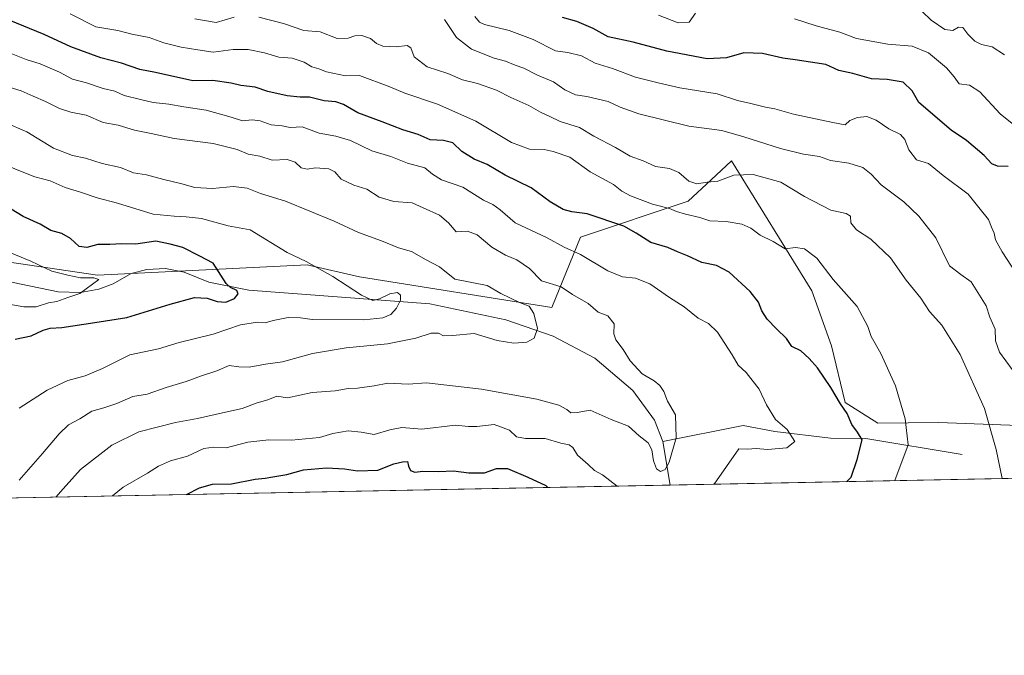
# Model space of a CAD drawing. Units: metres. Extents: x 635188 to 638657, y 4706612 to 4708993.
# Drawn here: x 637913 to 638242, y 4706612 to 4706825 of the extents above; entities that cross this region are included whole.
import ezdxf

# ---------------------------------------------------------------- set-up
doc = ezdxf.new("R2010")
doc.units = ezdxf.units.M
doc.header["$MEASUREMENT"] = 0
for name, color, linetype, lineweight in [('Arbolado forestal CxS', 92, 'Continuous', 0), ('Comarca CxS', 21, 'Continuous', 0), ('Comunidad Autónoma CxS', 142, 'Continuous', 0), ('Corriente natural lineal', 142, 'Continuous', 13), ('Curva de nivel maestra', 30, 'Continuous', 30), ('Curva de nivel normal', 30, 'Continuous', 0), ('Matorral CxS', 135, 'Continuous', 0), ('Municipio CxS', 4, 'Continuous', 0), ('Provincia CxS', 1, 'Continuous', 0)]:
    doc.layers.add(name, color=color, linetype=linetype, lineweight=lineweight)

msp = doc.modelspace()

# ---------------------------------------------------------------- linework, layer by layer
at = {"layer": 'Arbolado forestal CxS', "color": 92, "linetype": 'Continuous', "lineweight": 0, "extrusion": (-0.2449605795987235, -0.004815685329610931, 0.9695210795116647), "elevation": -178361.1828148212, "flags": 128}
msp.add_lwpolyline([(-4693217.46366945, 708736.2191619858), (-4693217.46366945, 708409.7052150681)], dxfattribs=at)
at = {"layer": 'Arbolado forestal CxS', "color": 92, "linetype": 'Continuous', "lineweight": 0, "extrusion": (-0.06001174899104001, -0.001179788747101164, 0.9981969735886543), "elevation": -43208.31410949075, "flags": 128}
msp.add_lwpolyline([(-4693217.263180661, 729240.6635979435), (-4693217.263180661, 728981.8876157454)], dxfattribs=at)
at = {"layer": 'Arbolado forestal CxS', "color": 92, "linetype": 'Continuous', "lineweight": 0}
for points in [[(637896.0515000002, 4706745.8915, 617.0534999999945), (637939.1577000003, 4706739.552100001, 621.0093999999954), (638009.3312999997, 4706742.9529, 630.1557999999932), (638026.8510999996, 4706738.945699999, 631.4219000000012), (638091.1754999999, 4706728.676700001, 636.8270000000048), (638100.6870999997, 4706752.219500001, 647.5960999999952), (638136.7295000004, 4706764.2411, 657.4327000000048), (638144.4787, 4706771.460899999, 659.9902000000002), (638151.2459000006, 4706777.765699999, 661.5429000000004), (638178.0592999998, 4706734.248500001, 652.9038), (638184.6249000002, 4706715.895500001, 651.4023000000016), (638189.2927000001, 4706696.884500001, 650.2062000000005), (638200.1706999998, 4706690.022100001, 651.7400999999954), (638220.4946999997, 4706690.2619, 656.4646999999968), (638259.2591000004, 4706688.813300001, 666.3668999999937), (638315.6514999997, 4706700.918500001, 682.6687999999995), (638363.2040999997, 4706708.470699999, 692.8950999999943), (638394.1775000002, 4706721.547300001, 704.1101999999955), (638423.8510999996, 4706737.150900001, 717.5727999999945), (638447.5972999996, 4706685.960700001, 720.7934999999999), (638447.9183, 4706685.9827, 720.8850999999996), (638446.2351000002, 4706677.8817, 720.4591999999975), (638447.1809, 4706675.533600001, 721.053899999999), (637207.2767000003, 4706651.158199999, 585.8469000000041)], [(638423.8510999996, 4706737.150900001, 717.5727999999945), (638394.1775000002, 4706721.547300001, 704.1101999999955), (638363.2040999997, 4706708.470699999, 692.8950999999943), (638315.6514999997, 4706700.918500001, 682.6687999999995), (638259.2591000004, 4706688.813300001, 666.3668999999937), (638220.4946999997, 4706690.2619, 656.4646999999968), (638200.1706999998, 4706690.022100001, 651.7400999999954), (638189.2927000001, 4706696.884500001, 650.2062000000005), (638184.6249000002, 4706715.895500001, 651.4023000000016), (638178.0592999998, 4706734.248500001, 652.9038), (638151.2459000006, 4706777.765699999, 661.5429000000004), (638144.4787, 4706771.460899999, 659.9902000000002), (638136.7295000004, 4706764.2411, 657.4327000000048), (638100.6870999997, 4706752.219500001, 647.5960999999952), (638091.1754999999, 4706728.676700001, 636.8270000000048), (638026.8510999996, 4706738.945699999, 631.4219000000012), (638009.3312999997, 4706742.9529, 630.1557999999932), (637939.1577000003, 4706739.552100001, 621.0093999999954), (637896.0515000002, 4706745.8915, 617.0534999999945)]]:
    msp.add_polyline3d(points, dxfattribs=at)
at = {"layer": 'Comarca CxS', "color": 21, "linetype": 'Continuous', "lineweight": 0, "flags": 128}
msp.add_lwpolyline([(637207.2307588457, 4706651.157280419), (635232.710001015, 4706612.339982922), (635187.8300010148, 4708925.669982897), (637826.9030867056, 4708977.599901887), (637984.3327575587, 4708980.697697889), (638610.5500010409, 4708993.019982899), (638656.5700010409, 4706679.649982923)], close=True, dxfattribs=at)
at = {"layer": 'Comunidad Autónoma CxS', "color": 142, "linetype": 'Continuous', "lineweight": 0, "flags": 128}
msp.add_lwpolyline([(637207.2307588457, 4706651.157280419), (635232.710001015, 4706612.339982922), (635187.8300010148, 4708925.669982897), (637826.9030867056, 4708977.599901887), (637984.3327575587, 4708980.697697889), (638610.5500010409, 4708993.019982899), (638656.5700010409, 4706679.649982923)], close=True, dxfattribs=at)
at = {"layer": 'Corriente natural lineal', "color": 142, "linetype": 'Continuous', "lineweight": 13, "extrusion": (-0.01661424165467108, 0.09880244959613314, 0.9949683627774523), "elevation": 455066.2299338149, "flags": 128}
msp.add_lwpolyline([(-1409793.109862116, -4512797.945527439), (-1409793.109862116, -4512812.793375086)], dxfattribs=at)
at = {"layer": 'Corriente natural lineal', "color": 142, "linetype": 'Continuous', "lineweight": 13}
for points in [[(638128.2301000003, 4706683.880100001, 639.5678000000044), (638125.4901000002, 4706691.0601, 639.2081999999937), (638118.2701000003, 4706700.950099999, 638.7051000000065), (638105.5500999996, 4706711.790100001, 637.3745999999956), (638091.6201, 4706719.110099999, 635.5084999999963), (638075.7301000003, 4706724.5701, 634.1003000000055), (638050.3201000001, 4706729.880100001, 632.5479999999952), (637989.7600999996, 4706734.5601, 626.1996999999974), (637976.4600999998, 4706737.130100001, 623.5430000000051), (637968.1501000002, 4706740.5701, 623.0917999999947), (637961.9401000004, 4706741.7401, 622.3264000000054), (637955.7500999998, 4706741.4001, 621.8046000000032), (637950.4501, 4706740.050100001, 621.3521000000037), (637944.4700999996, 4706736.620100001, 620.4159000000072), (637939.6601, 4706734.880100001, 620.2314999999944), (637933.5601000005, 4706733.670100001, 619.5521000000008), (637926.0100999996, 4706733.940099999, 618.858699999997), (637892.0000999998, 4706740.950099999, 614.944399999993), (637874.2100999998, 4706747.4022, 613.2936999999947)], [(638228.3800999997, 4706679.540100001, 657.2891999999993), (638196.1101000002, 4706684.9001, 650.3371999999945), (638184.3601000002, 4706684.950099999, 647.9354000000021), (638165.6700999998, 4706687.200099999, 644.4532999999938), (638155.1501000002, 4706689.2501, 643.1898999999976), (638128.2301000003, 4706683.880100001, 639.5678000000044)]]:
    msp.add_polyline3d(points, dxfattribs=at)
at = {"layer": 'Curva de nivel maestra', "color": 30, "linetype": 'Continuous', "lineweight": 30, "flags": 128}
for points, elevation in [([(638189.7823000001, 4706670.4736), (638191.2100000001, 4706671.9901), (638193.2000000002, 4706677.890100001), (638194.8700000001, 4706684.380100001), (638193.3600000005, 4706687.020099999), (638191.4299999997, 4706689.5701), (638189.9500000002, 4706693.190099999), (638187.6699999999, 4706696.450099999), (638184.4900000002, 4706701.9101), (638179.9900000002, 4706708.550100001), (638177.1799999997, 4706711.600099999), (638174.4100000003, 4706714.2401), (638171.4500000002, 4706715.640100001), (638169.6299999999, 4706718.350099999), (638166.2400000002, 4706721.540100001), (638163.1100000005, 4706724.8201), (638161.4000000004, 4706727.5801), (638160.2999999998, 4706730.4801), (638157.4699999997, 4706734.040100001), (638150.4400000004, 4706740.540100001), (638146.2000000002, 4706742.780099999), (638141.2800000003, 4706743.800100001), (638136.5199999996, 4706746.030099999), (638133.1200000001, 4706747.300100001), (638129.8899999997, 4706748.7401), (638124.2199999997, 4706750.460100001), (638119.3799999999, 4706753.600099999), (638115.2400000002, 4706755.950099999), (638102.9900000002, 4706760.020099999), (638097.8200000003, 4706760.700099999), (638094.8899999997, 4706761.5001), (638090.5999999996, 4706764.030099999), (638084.2100000001, 4706768.790100001), (638075.5599999997, 4706773.0001), (638069.5499999998, 4706776.5701), (638065.2000000002, 4706778.3101), (638061.0199999996, 4706780.9301), (638058.0599999997, 4706783.7601), (638054.9100000003, 4706784.5601), (638050.4500000002, 4706784.8201), (638046.4500000002, 4706786.610099999), (638041.3200000003, 4706788.130100001), (638034.3600000005, 4706790.840100001), (638026.2999999998, 4706793.780099999), (638021.4600000001, 4706796.640100001), (638018.9100000003, 4706797.530099999), (638014.9600000001, 4706797.8101), (638010.0700000003, 4706799.130100001), (638007, 4706799.100099999), (638002.6100000005, 4706799.5701), (637996.1600000003, 4706800.950099999), (637991.9800000006, 4706802.370100001), (637987.1600000003, 4706802.9801), (637983.8899999997, 4706803.790100001), (637977.7199999997, 4706804.610099999), (637971.0499999998, 4706804.520099999), (637958.5499999998, 4706807.360099999), (637953.3600000005, 4706808.380100001), (637947.1799999997, 4706810.470100001), (637940.2699999996, 4706812.280099999), (637930.29, 4706815.9301), (637921.4199999999, 4706820.020099999), (637909.6799999997, 4706824.8201)], 650), ([(638243.7199999997, 4706775.9101), (638240.1699999999, 4706776.030099999), (638238.2599999999, 4706776.780099999), (638235.7100000001, 4706779.540100001), (638229.8399999999, 4706784.540100001), (638224.7300000006, 4706788.040100001), (638213.8200000003, 4706797.340100001), (638211.6299999999, 4706801.2401), (638208.6500000004, 4706804.100099999), (638203.2699999996, 4706804.960100001), (638198.0499999998, 4706805.2301), (638191.8200000003, 4706807.0001), (638187.1399999997, 4706807.9901), (638182.7199999997, 4706810.050100001), (638172.54, 4706811.5801), (638168.3499999996, 4706812.110099999), (638161.6200000001, 4706813.720100001), (638155.3700000001, 4706813.960100001), (638149.5999999996, 4706812.2601), (638143.0599999997, 4706811.880100001), (638129.6500000004, 4706814.470100001), (638118.29, 4706817.4801), (638109.9600000001, 4706819.2601), (638104.9600000001, 4706822.0801), (638099.5, 4706824.440099999), (638094.7599999999, 4706825.6801)], 675), ([(637911.6600000003, 4706718.0601), (637917, 4706719.200099999), (637920.9900000002, 4706721.130100001), (637923.3200000003, 4706721.800100001), (637927.3200000003, 4706721.9801), (637938.3200000003, 4706723.6601), (637948.9900000002, 4706725.4001), (637963.4600000001, 4706729.870100001), (637971.6500000004, 4706732.0001), (637975.8600000005, 4706731.850099999), (637979.2000000002, 4706730.690099999), (637982.1100000005, 4706730.4801), (637984.9699999997, 4706731.7601), (637986.2800000003, 4706733.3201), (637985.75, 4706734.360099999), (637983.6299999999, 4706735.440099999), (637982.25, 4706736.7301), (637977.8399999999, 4706743.590100001), (637973.4000000004, 4706745.920100001), (637967.7599999999, 4706748.7401), (637963.4900000002, 4706749.950099999), (637958.7599999999, 4706750.9101), (637951.9699999997, 4706749.920100001), (637947.3099999997, 4706750.0101), (637943.3200000003, 4706749.800100001), (637939.3200000003, 4706749.7401), (637935.6500000004, 4706748.800100001), (637933.0999999996, 4706749.140100001), (637930.1600000003, 4706751.8201), (637927.2800000003, 4706753.520099999), (637923.5700000003, 4706754.420100001), (637920.0199999996, 4706756.600099999), (637914.3899999997, 4706759.200099999), (637908.3399999999, 4706762.8201)], 625), ([(637969.0004000004, 4706666.133199999), (637973.3200000003, 4706668.3301), (637977.6500000004, 4706669.5801), (637983.9800000006, 4706669.7301), (637991.9800000006, 4706671.280099999), (637995.3099999997, 4706671.590100001), (637997.7999999998, 4706672.0701), (638002.5099999999, 4706672.800100001), (638008.0800000001, 4706674.440099999), (638015.75, 4706675.110099999), (638021.7699999996, 4706674.6801), (638026.1799999997, 4706674.0101), (638032.9000000004, 4706674.280099999), (638038.3200000003, 4706676.440099999), (638041.2300000006, 4706677.100099999), (638042.9199999999, 4706677.220100001), (638043.1799999997, 4706675.600099999), (638043.9199999999, 4706674.1501), (638045.3600000005, 4706673.6501), (638047.9800000006, 4706673.9301), (638053.1900000004, 4706673.8101), (638058.2300000006, 4706674.030099999), (638063.3700000001, 4706673.360099999), (638068.6100000005, 4706673.4101), (638072.6200000001, 4706674.800100001), (638076.2800000003, 4706674.8101), (638083.0999999996, 4706671.9001), (638089.1200000001, 4706669.190099999), (638089.7631000001, 4706668.507300001)], 650), ([(638189.7821000004, 4706670.473400001), (638189.7823000001, 4706670.4736)], 650)]:
    msp.add_lwpolyline(points, dxfattribs=dict(at, elevation=elevation))
at = {"layer": 'Curva de nivel normal', "color": 30, "linetype": 'Continuous', "lineweight": 0, "flags": 128}
for points, elevation in [([(638205.9031999996, 4706670.7904), (638210.3600000005, 4706682.8101), (638209.2599999999, 4706691.4801), (638206.1100000005, 4706702.520099999), (638201.1600000003, 4706713.3301), (638197.9199999999, 4706719.040100001), (638196.8600000005, 4706722.370100001), (638193.2100000001, 4706729.0701), (638185.2699999996, 4706738.120100001), (638179.7699999996, 4706745.170100001), (638175.6200000001, 4706748.3301), (638172.6799999997, 4706748.7501), (638169.2000000002, 4706748.340100001), (638165.1500000004, 4706750.8301), (638160.8099999997, 4706752.9001), (638157.6600000003, 4706755.200099999), (638154.7000000002, 4706756.630100001), (638149.4199999999, 4706757.460100001), (638143.9900000002, 4706757.710100001), (638140.6200000001, 4706758.860099999), (638135.8399999999, 4706759.880100001), (638132.8200000003, 4706760.800100001), (638130.5, 4706761.8201), (638124.79, 4706763.2501), (638117.5, 4706766.030099999), (638114.5700000003, 4706767.640100001), (638111.7699999996, 4706769.870100001), (638103.9500000002, 4706774.110099999), (638097.2100000001, 4706778.950099999), (638091.6200000001, 4706780.890100001), (638088.5499999998, 4706781.620100001), (638083.6299999999, 4706781.630100001), (638077.6799999997, 4706783.870100001), (638065.7400000002, 4706791.0801), (638052.9199999999, 4706796.7501), (638042.0199999996, 4706800.380100001), (638036.9500000002, 4706802.5801), (638026.8099999997, 4706806.290100001), (638022.1299999999, 4706806.200099999), (638015.75, 4706807.600099999), (638013.2599999999, 4706808.610099999), (638010.9100000003, 4706809.280099999), (638008.29, 4706810.770099999), (638004.2800000003, 4706812.100099999), (637999.8799999999, 4706812.470100001), (637995.0800000001, 4706813.950099999), (637989.6200000001, 4706815.0701), (637984.5499999998, 4706815.0001), (637977.9100000003, 4706814.0801), (637972.79, 4706814.950099999), (637967.2100000001, 4706815.770099999), (637961.3799999999, 4706817.200099999), (637956.5199999996, 4706819.0001), (637950.7300000006, 4706820.210100001), (637946.0300000003, 4706821.340100001), (637938.6399999997, 4706822.620100001), (637930.0300000003, 4706826.9801)], 655), ([(638139.1799999997, 4706827.130100001), (638137.0499999998, 4706824.1501), (638133.4199999999, 4706823.920100001), (638126.8499999996, 4706826.520099999)], 680), ([(638242.5099999999, 4706813.210100001), (638238.3499999996, 4706815.880100001), (638234.79, 4706816.7401), (638232.5700000003, 4706817.790100001), (638230.25, 4706820.200099999), (638228.6299999999, 4706822.380100001), (638227.1699999999, 4706822.540100001), (638225.2800000003, 4706821.4001), (638222.6100000005, 4706821.690099999), (638217.9500000002, 4706824.850099999), (638214.9699999997, 4706827.700099999)], 685), ([(637971.7999999998, 4706825.280099999), (637978.9000000004, 4706824.040100001), (637984.8799999999, 4706825.8201)], 659.9999999999999), ([(637993.1799999997, 4706825.840100001), (638001.4100000003, 4706823.690099999), (638008.1900000004, 4706821.380100001), (638013.6200000001, 4706820.920100001), (638019.3700000001, 4706818.7601), (638023.0800000001, 4706818.770099999), (638025.3099999997, 4706819.640100001), (638027.5599999997, 4706819.690099999), (638030.54, 4706818.7501), (638032.5, 4706816.9801), (638034.5800000001, 4706816.120100001), (638039.0800000001, 4706815.960100001), (638042.7599999999, 4706816.3301), (638043.9600000001, 4706815.620100001), (638045.0700000003, 4706812.5601), (638049.4400000004, 4706809.270099999), (638056.3099999997, 4706806.9801), (638061.3200000003, 4706804.840100001), (638066.2699999996, 4706803.600099999), (638072.6399999997, 4706801.440099999), (638077.4800000006, 4706798.970100001), (638083.4299999997, 4706796.3101), (638087.3200000003, 4706794.030099999), (638090.4400000004, 4706792.6601), (638093.8899999997, 4706790.970100001), (638100.3700000001, 4706788.880100001), (638105.2100000001, 4706786.0601), (638112.4400000004, 4706782.2301), (638117.3799999999, 4706779.290100001), (638121.6500000004, 4706777.7301), (638125.7599999999, 4706775.9301), (638130.5199999996, 4706775.1801), (638133.5899999999, 4706773.880100001), (638136.9600000001, 4706770.970100001), (638139.6200000001, 4706770.100099999), (638143.1200000001, 4706770.620100001), (638146.6799999997, 4706771.020099999), (638152.0599999997, 4706772.950099999), (638158.4400000004, 4706773.1801), (638167.7000000002, 4706770.590100001), (638175.6200000001, 4706765.880100001), (638184.4199999999, 4706761.3201), (638189.5199999996, 4706760.200099999), (638191.04, 4706759.2301), (638191.1600000003, 4706757.020099999), (638193.0800000001, 4706754.7401), (638197.7699999996, 4706751.5601), (638204.3799999999, 4706745.300100001), (638209.6200000001, 4706737.9001), (638214.5, 4706731.790100001), (638217.4500000002, 4706727.3301), (638221.5899999999, 4706722.780099999), (638227.75, 4706712.9801), (638235.8799999999, 4706694.9301), (638239.7699999996, 4706681.190099999), (638241.7675000001, 4706671.4955)], 659.9999999999999), ([(638055.2999999998, 4706825.030099999), (638059.2999999998, 4706818.9901), (638064.2699999996, 4706815.110099999), (638071.8700000001, 4706812.100099999), (638075.6900000004, 4706811.130100001), (638078.9199999999, 4706809.7601), (638081.7599999999, 4706808.8101), (638086.3499999996, 4706806.4801), (638091.75, 4706804.220100001), (638095.4600000001, 4706801.530099999), (638099.0099999999, 4706799.890100001), (638102.7999999998, 4706799.3301), (638110, 4706797.610099999), (638113.9600000001, 4706795.710100001), (638120.29, 4706793.460100001), (638136.9400000004, 4706789.360099999), (638147.9500000002, 4706787.9301), (638155.3799999999, 4706785.7601), (638167.6200000001, 4706781.940099999), (638175.29, 4706780.0001), (638180.6600000003, 4706779.2301), (638184.3399999999, 4706777.850099999), (638190.5, 4706777.0101), (638195.1200000001, 4706775.5101), (638197.9299999997, 4706773.280099999), (638201.3200000003, 4706769.720100001), (638208.9100000003, 4706764.100099999), (638213.8499999996, 4706759.290100001), (638219.5199999996, 4706751.960100001), (638224.1100000005, 4706742.630100001), (638227.9000000004, 4706739.7601), (638231.4000000004, 4706737.270099999), (638236.3799999999, 4706729.300100001), (638237.6600000003, 4706725.5001), (638239.4500000002, 4706721.4801), (638239.5, 4706717.610099999), (638240.9000000004, 4706713.780099999), (638245.0800000001, 4706707.960100001)], 665), ([(638248.0099999999, 4706737.720100001), (638241.7599999999, 4706747.380100001), (638239.5300000003, 4706751.360099999), (638239.0800000001, 4706753.530099999), (638238.2000000002, 4706755.5701), (638237.2100000001, 4706758.130100001), (638234.3799999999, 4706761.6601), (638230.4199999999, 4706766.5701), (638221.9900000002, 4706772.920100001), (638217.0999999996, 4706776.840100001), (638213.1299999999, 4706778.140100001), (638210.5, 4706781.460100001), (638209.2300000006, 4706784.960100001), (638207.7000000002, 4706786.5601), (638203.8499999996, 4706788.440099999), (638199.5999999996, 4706791.4001), (638196.4900000002, 4706792.5601), (638193.3899999997, 4706792.290100001), (638190.8399999999, 4706791.2601), (638189.2199999997, 4706789.840100001), (638185.0599999997, 4706790.5801), (638171.9299999997, 4706793.440099999), (638165.7000000002, 4706795.210100001), (638162.6200000001, 4706795.7401), (638157.6399999997, 4706796.960100001), (638153.2100000001, 4706798.0001), (638146.4000000004, 4706800.2301), (638133.9299999997, 4706802.170100001), (638126.7300000006, 4706803.8201), (638119.1699999999, 4706805.7401), (638111.4100000003, 4706808.6801), (638105.5800000001, 4706810.450099999), (638101.0999999996, 4706812.850099999), (638096.5099999999, 4706813.9801), (638092.3300000001, 4706814.600099999), (638084.9000000004, 4706818.420100001), (638076.9199999999, 4706821.420100001), (638068.6100000005, 4706823.440099999), (638066.9900000002, 4706824.130100001), (638065.3799999999, 4706826.120100001)], 670), ([(638247.3099999997, 4706788.470100001), (638241.0499999998, 4706793.550100001), (638234.2699999996, 4706800.890100001), (638230.8700000001, 4706803.120100001), (638227.4100000003, 4706803.5801), (638225.6600000003, 4706805.840100001), (638223.0800000001, 4706808.920100001), (638217.0800000001, 4706813.920100001), (638211.5999999996, 4706816.120100001), (638203.4600000001, 4706816.860099999), (638193.0099999999, 4706818.720100001), (638187.5099999999, 4706820.800100001), (638179.5599999997, 4706822.9801), (638172.2699999996, 4706825.340100001)], 680), ([(638145.4515000005, 4706669.6019), (638153.6799999997, 4706681.370100001), (638156.5700000003, 4706681.280099999), (638159.5300000003, 4706681.5101), (638163.29, 4706681.2501), (638169.7000000002, 4706681.770099999), (638172.3899999997, 4706683.9101), (638169.79, 4706687.9301), (638165.8899999997, 4706691.2601), (638162.8799999999, 4706696.100099999), (638160.4500000002, 4706701.380100001), (638156.1500000004, 4706707.0101), (638153.4600000001, 4706709.460100001), (638151.4299999997, 4706712.870100001), (638146.5800000001, 4706720.4801), (638143.5899999999, 4706723.390100001), (638140.0499999998, 4706725.130100001), (638135.3600000005, 4706728.880100001), (638130.4900000002, 4706732.0101), (638123.9299999997, 4706736.6601), (638119.1699999999, 4706738.540100001), (638114.8099999997, 4706738.950099999), (638109.8600000005, 4706741.020099999), (638100.7000000002, 4706746.470100001), (638095.3200000003, 4706748.9101), (638089.5899999999, 4706752.030099999), (638078.8799999999, 4706757.0701), (638073.9000000004, 4706761.4001), (638071.3799999999, 4706763.210100001), (638068.3300000001, 4706764.670100001), (638061.4100000003, 4706768.940099999), (638054.29, 4706771.370100001), (638051.2000000002, 4706773.340100001), (638048.6399999997, 4706775.460100001), (638042.8499999996, 4706777.0001), (638037.25, 4706779.2401), (638030.9500000002, 4706781.110099999), (638023.79, 4706784.550100001), (638018.9299999997, 4706786.020099999), (638013.3099999997, 4706787.020099999), (638007.6399999997, 4706789.170100001), (638003.6399999997, 4706788.9801), (638000.9699999997, 4706789.520099999), (637997.29, 4706789.8301), (637993.6399999997, 4706791.1801), (637990.9800000006, 4706791.5101), (637987.6399999997, 4706791.1801), (637983.9299999997, 4706792.440099999), (637975.5099999999, 4706794.770099999), (637968.1100000005, 4706795.8201), (637963.0300000003, 4706796.720100001), (637957.8099999997, 4706797.2401), (637953.5999999996, 4706798.3301), (637948.1399999997, 4706799.5801), (637944.9900000002, 4706801.120100001), (637941.0599999997, 4706802.0001), (637935.5599999997, 4706803.920100001), (637930.8600000005, 4706805.140100001), (637926.4800000006, 4706807.4801), (637919.9800000006, 4706810.2501), (637915.3899999997, 4706811.670100001), (637910.3799999999, 4706813.720100001)], 645), ([(637925.2373000003, 4706665.272700001), (637927.6799999997, 4706668.040100001), (637933.5700000003, 4706674.520099999), (637944.0499999998, 4706682.6801), (637952.9900000002, 4706687.0601), (637965.3200000003, 4706690.2401), (637972.6500000004, 4706691.5801), (637981.9800000006, 4706693.7301), (637987.5800000001, 4706694.920100001), (637992.5499999998, 4706696.7601), (637996.1399999997, 4706697.790100001), (637999.1500000004, 4706699.0001), (638002.79, 4706698.540100001), (638011.0099999999, 4706700.220100001), (638018.6399999997, 4706700.870100001), (638022.9900000002, 4706701.630100001), (638026.1900000004, 4706701.7601), (638031.7000000002, 4706702.540100001), (638036.3399999999, 4706703.370100001), (638043.0999999996, 4706703.050100001), (638049.2699999996, 4706703.540100001), (638067.6100000005, 4706701.360099999), (638086.1399999997, 4706698.0001), (638093.5199999996, 4706696.040100001), (638096.1200000001, 4706694.610099999), (638097.4800000006, 4706693.520099999), (638099.6399999997, 4706693.590100001), (638104.0099999999, 4706694.3201), (638110.9699999997, 4706691.2301), (638116.7800000003, 4706689.0001), (638120.3200000003, 4706685.8101), (638123.3799999999, 4706683.4801), (638124.6200000001, 4706681.100099999), (638125.1699999999, 4706677.450099999), (638126.2000000002, 4706674.7301), (638127.4900000002, 4706673.840100001), (638129.0899999999, 4706674.460100001), (638130.4299999997, 4706676.970100001), (638132.6799999997, 4706685.1501), (638132.5300000003, 4706692.8101), (638129.8399999999, 4706697.380100001), (638128.5599999997, 4706700.630100001), (638127.2800000003, 4706702.6601), (638125.3200000003, 4706704.140100001), (638121.3200000003, 4706706.5101), (638117.3799999999, 4706710.840100001), (638115.0300000003, 4706714.6601), (638112.5899999999, 4706717.880100001), (638111.9299999997, 4706719.940099999), (638111.9600000001, 4706723.280099999), (638109.9000000004, 4706725.880100001), (638106.6500000004, 4706727.1601), (638103.2999999998, 4706730.0601), (638098.0800000001, 4706733.040100001), (638094.2199999997, 4706735.5701), (638087.7400000002, 4706737.640100001), (638083.6200000001, 4706741.720100001), (638079.4800000006, 4706744.700099999), (638075.6299999999, 4706746.200099999), (638071.1100000005, 4706748.860099999), (638066.2100000001, 4706753.050100001), (638062.9500000002, 4706754.220100001), (638059.1900000004, 4706754.020099999), (638056.5700000003, 4706757.0601), (638053.5999999996, 4706759.600099999), (638048.1600000003, 4706762.090100001), (638044.3899999997, 4706763.6801), (638038.3200000003, 4706764.190099999), (638033.4000000004, 4706765.610099999), (638029.2599999999, 4706768.290100001), (638024.9500000002, 4706769.6801), (638020.7400000002, 4706771.6501), (638018.5199999996, 4706774.130100001), (638016.5300000003, 4706775.140100001), (638012.1399999997, 4706775.4801), (638009.3499999996, 4706775.030099999), (638007.3200000003, 4706775.4301), (638005.3399999999, 4706777.290100001), (638002.6399999997, 4706778.2401), (637997.6600000003, 4706778.0001), (637993.4600000001, 4706779.3201), (637989.5700000003, 4706779.9901), (637985.8700000001, 4706781.520099999), (637977.9299999997, 4706783.520099999), (637964.7999999998, 4706785.280099999), (637957.1699999999, 4706786.970100001), (637951.5899999999, 4706788.0601), (637946.0800000001, 4706789.6601), (637941.0800000001, 4706790.640100001), (637935.4299999997, 4706793.0101), (637930.2800000003, 4706794.0801), (637926.5099999999, 4706795.3201), (637921.8099999997, 4706797.620100001), (637917.6600000003, 4706799.380100001), (637913.7199999997, 4706801.220100001), (637904.79, 4706803.840100001)], 640), ([(637913.0300000003, 4706670.9001), (637920.8600000005, 4706679.8101), (637926.4100000003, 4706686.4801), (637929.4699999997, 4706689.440099999), (637933.29, 4706691.4801), (637937.3200000003, 4706694.040100001), (637941.3200000003, 4706695.110099999), (637945.6500000004, 4706696.600099999), (637950.9900000002, 4706698.950099999), (637955.7699999996, 4706699.670100001), (637962.1299999999, 4706701.940099999), (637968.8600000005, 4706703.9001), (637973.9900000002, 4706705.840100001), (637979.0700000003, 4706707.520099999), (637983.1900000004, 4706709.3101), (637986.4800000006, 4706708.9101), (637989.9299999997, 4706708.800100001), (637995.3700000001, 4706709.710100001), (638001.0199999996, 4706710.520099999), (638011.1299999999, 4706713.280099999), (638022.3300000001, 4706715.2601), (638036.1399999997, 4706716.5701), (638045.6200000001, 4706718.450099999), (638050.7999999998, 4706720.1601), (638053.2300000006, 4706720.130100001), (638054.9500000002, 4706719.2501), (638057.8899999997, 4706719.300100001), (638065.2100000001, 4706719.960100001), (638072.8300000001, 4706717.6801), (638078.4100000003, 4706716.780099999), (638082.8300000001, 4706717.140100001), (638085.2400000002, 4706718.4301), (638086.3600000005, 4706721.6801), (638085.1600000003, 4706726.7401), (638083.54, 4706729.190099999), (638080.3700000001, 4706730.370100001), (638074.1200000001, 4706733.350099999), (638069.5300000003, 4706736.030099999), (638058.7400000002, 4706738.190099999), (638053.5800000001, 4706742.3201), (638049.0700000003, 4706744.620100001), (638044.2000000002, 4706747.470100001), (638039.8899999997, 4706748.720100001), (638034.1500000004, 4706750.9801), (638026.4699999997, 4706753.8101), (638018.4000000004, 4706757.600099999), (638002.0899999999, 4706764.270099999), (637993.6699999999, 4706766.800100001), (637989.3099999997, 4706768.620100001), (637984.6399999997, 4706769.220100001), (637977.6500000004, 4706768.5701), (637971.7699999996, 4706768.9101), (637967.4400000004, 4706770.130100001), (637961.3899999997, 4706771.530099999), (637955.6299999999, 4706773.100099999), (637951.29, 4706773.8101), (637946.8499999996, 4706775.550100001), (637940.7100000001, 4706776.9101), (637935.1600000003, 4706778.640100001), (637930.7999999998, 4706779.610099999), (637924.4900000002, 4706782.0601), (637915.6200000001, 4706787.4301), (637908.3099999997, 4706790.640100001)], 635), ([(637913, 4706695.040100001), (637922.3200000003, 4706701.0001), (637929.3200000003, 4706704.280099999), (637935.0599999997, 4706705.840100001), (637940.9299999997, 4706708.280099999), (637950.0599999997, 4706712.870100001), (637959.6500000004, 4706714.840100001), (637966.5199999996, 4706717.020099999), (637977.8300000001, 4706719.7301), (637987.0099999999, 4706722.9001), (637992.6799999997, 4706723.840100001), (637995.3099999997, 4706723.5801), (637997.9800000006, 4706724.4101), (638003.0099999999, 4706725.3301), (638007.1399999997, 4706725.300100001), (638010.9400000004, 4706724.6601), (638028.3099999997, 4706724.540100001), (638034.6399999997, 4706725.290100001), (638037.3099999997, 4706726.420100001), (638039.2199999997, 4706728.460100001), (638040.5199999996, 4706731.170100001), (638040.5499999998, 4706732.800100001), (638039.5099999999, 4706733.700099999), (638037.0199999996, 4706733.290100001), (638033.5099999999, 4706731.600099999), (638031.2800000003, 4706731.0101), (638027.4600000001, 4706732.780099999), (638017.9199999999, 4706739.0701), (638008.9800000006, 4706744.130100001), (638002.6399999997, 4706747.0801), (637990.3099999997, 4706754.7401), (637982.9100000003, 4706756.0801), (637973.9400000004, 4706758.440099999), (637968.8499999996, 4706759.0001), (637964.8899999997, 4706759.280099999), (637957.7999999998, 4706759.960100001), (637945.8899999997, 4706763.5701), (637939.1399999997, 4706765.420100001), (637933.5599999997, 4706767.3301), (637928.3799999999, 4706768.860099999), (637923.3200000003, 4706771.140100001), (637918.25, 4706772.390100001), (637913.4800000006, 4706774.280099999), (637905.2599999999, 4706777.720100001)], 630), ([(637907.6600000003, 4706730.130100001), (637914.5199999996, 4706728.920100001), (637918.7400000002, 4706728.9301), (637922.8399999999, 4706730.220100001), (637925.6500000004, 4706730.7301), (637929.3200000003, 4706732.0601), (637933.3200000003, 4706733.370100001), (637939.6399999997, 4706738.040100001), (637937.9800000006, 4706738.620100001), (637933.5700000003, 4706738.6801), (637929.2400000002, 4706739.540100001), (637923.9199999999, 4706740.860099999), (637916.8700000001, 4706744.1601), (637908.5800000001, 4706747.6501)], 620), ([(637944.2414999995, 4706665.646299999), (637947.7599999999, 4706668.5701), (637955.9100000003, 4706673.290100001), (637959.5499999998, 4706675.5801), (637963.6500000004, 4706677.390100001), (637969.3200000003, 4706678.9801), (637974.7699999996, 4706681.5101), (637978.1299999999, 4706682.0101), (637982.1799999997, 4706681.800100001), (637989.4800000006, 4706683.600099999), (637996.54, 4706684.470100001), (638004.1200000001, 4706684.340100001), (638013.4199999999, 4706685.200099999), (638017.9500000002, 4706686.520099999), (638023.0800000001, 4706687.4001), (638027.3399999999, 4706687.040100001), (638031.6799999997, 4706686.2501), (638036.9800000006, 4706687.790100001), (638040.9800000006, 4706688.5601), (638047.6399999997, 4706688.030099999), (638058.9699999997, 4706689.340100001), (638063.2999999998, 4706688.9301), (638066.0899999999, 4706688.840100001), (638071.8399999999, 4706689.530099999), (638076.9400000004, 4706687.720100001), (638079.3399999999, 4706685.470100001), (638082.2999999998, 4706684.9001), (638088.8600000005, 4706684.920100001), (638094.1900000004, 4706683.270099999), (638096.9900000002, 4706682.7501), (638098.1200000001, 4706681.870100001), (638099.7400000002, 4706679.2501), (638103.29, 4706676.200099999), (638105.3899999997, 4706674.140100001), (638108.0800000001, 4706672.670100001), (638113.0015000004, 4706668.9641)], 645)]:
    msp.add_lwpolyline(points, dxfattribs=dict(at, elevation=elevation))
at = {"layer": 'Matorral CxS', "color": 135, "linetype": 'Continuous', "lineweight": 0}
for points in [[(638259.2591000004, 4706688.813300001, 666.3668999999937), (638220.4946999997, 4706690.2619, 656.4646999999968), (638200.1706999998, 4706690.022100001, 651.7400999999954), (638189.2927000001, 4706696.884500001, 650.2062000000005), (638184.6249000002, 4706715.895500001, 651.4023000000016), (638178.0592999998, 4706734.248500001, 652.9038), (638151.2459000006, 4706777.765699999, 661.5429000000004), (638144.4787, 4706771.460899999, 659.9902000000002), (638136.7295000004, 4706764.2411, 657.4327000000048), (638100.6870999997, 4706752.219500001, 647.5960999999952), (638091.1754999999, 4706728.676700001, 636.8270000000048), (638026.8510999996, 4706738.945699999, 631.4219000000012), (638009.3312999997, 4706742.9529, 630.1557999999932), (637939.1577000003, 4706739.552100001, 621.0093999999954), (637896.0515000002, 4706745.8915, 617.0534999999945)], [(638423.8510999996, 4706737.150900001, 717.5727999999945), (638394.1775000002, 4706721.547300001, 704.1101999999955), (638363.2040999997, 4706708.470699999, 692.8950999999943), (638315.6514999997, 4706700.918500001, 682.6687999999995), (638259.2591000004, 4706688.813300001, 666.3668999999937), (638220.4946999997, 4706690.2619, 656.4646999999968), (638200.1706999998, 4706690.022100001, 651.7400999999954), (638189.2927000001, 4706696.884500001, 650.2062000000005), (638184.6249000002, 4706715.895500001, 651.4023000000016), (638178.0592999998, 4706734.248500001, 652.9038), (638151.2459000006, 4706777.765699999, 661.5429000000004), (638144.4787, 4706771.460899999, 659.9902000000002), (638136.7295000004, 4706764.2411, 657.4327000000048), (638100.6870999997, 4706752.219500001, 647.5960999999952), (638091.1754999999, 4706728.676700001, 636.8270000000048), (638026.8510999996, 4706738.945699999, 631.4219000000012), (638009.3312999997, 4706742.9529, 630.1557999999932), (637939.1577000003, 4706739.552100001, 621.0093999999954), (637896.0515000002, 4706745.8915, 617.0534999999945)]]:
    msp.add_polyline3d(points, dxfattribs=at)
at = {"layer": 'Municipio CxS', "color": 4, "linetype": 'Continuous', "lineweight": 0, "flags": 128}
msp.add_lwpolyline([(638610.5500010409, 4708993.019982899), (638656.5700010409, 4706679.649982923), (637207.2307588457, 4706651.157280419)], dxfattribs=at)
at = {"layer": 'Provincia CxS', "color": 1, "linetype": 'Continuous', "lineweight": 0, "flags": 128}
msp.add_lwpolyline([(637207.2307588457, 4706651.157280419), (635232.710001015, 4706612.339982922), (635187.8300010148, 4708925.669982897), (637826.9030867056, 4708977.599901887), (637984.3327575587, 4708980.697697889), (638610.5500010409, 4708993.019982899), (638656.5700010409, 4706679.649982923)], close=True, dxfattribs=at)

doc.saveas('drawing.dxf')
